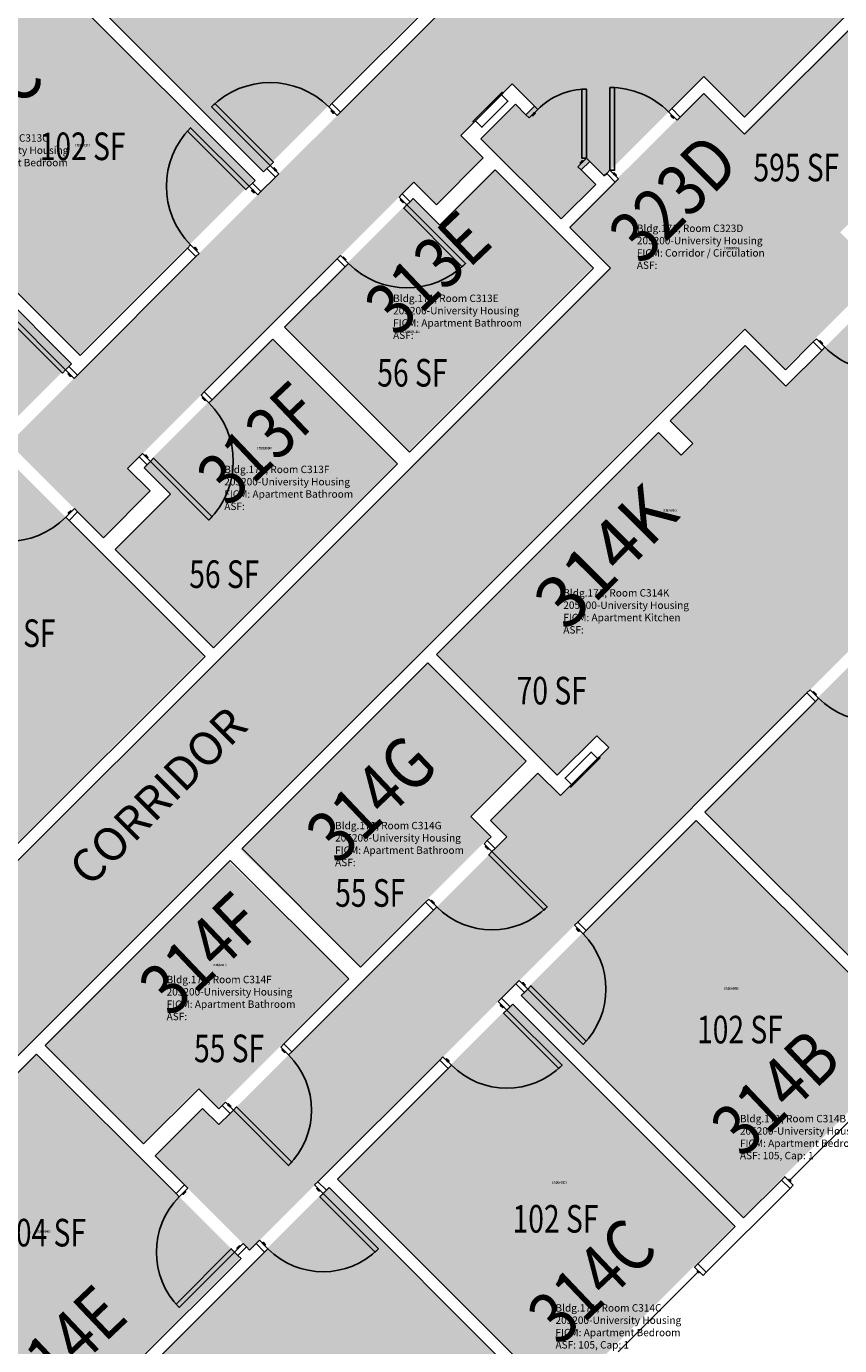
# Model space of a CAD drawing. Units: inches. Extents: x 56 to 7496, y -2947 to 1470.
# Drawn here: x 1513 to 1866, y -789 to -216 of the extents above; entities that cross this region are included whole.
import ezdxf
from ezdxf.enums import TextEntityAlignment as Align

# ---------------------------------------------------------------- set-up
doc = ezdxf.new("R2010")
doc.units = ezdxf.units.IN
doc.header["$LTSCALE"] = 48
doc.header["$MEASUREMENT"] = 0
for name, color, linetype in [('A-DOOR', 2, 'Continuous'), ('A-GLAZ', 1, 'Continuous'), ('A-IDEN-RNUM', 7, 'Continuous'), ('A-IDEN-SNUM', 4, 'Continuous'), ('A-IDEN-VNUM', 4, 'Continuous'), ('A-MISC', 1, 'Continuous'), ('A-WALL', 5, 'Continuous'), ('AREA-TEXT', 3, 'Continuous'), ('Rooms-Category-Color', 7, 'Continuous'), ('Rooms-College-Color', 7, 'Continuous'), ('Rooms-Department-Color', 7, 'Continuous'), ('Rooms-Division-Color', 7, 'Continuous'), ('Rooms-Information', 7, 'Continuous')]:
    doc.layers.add(name, color=color, linetype=linetype)
doc.styles.add('AREA', font='arial.ttf', dxfattribs={"width": 0.75, "height": 12})
doc.styles.add('ROOMSNUMBER', font='txt.shx', dxfattribs={"height": 0.03})
doc.styles.add('ROOMVNUMBER', font='simplex.shx', dxfattribs={"width": 0.85})
doc.styles.get("Standard").update_dxf_attribs({"font": 'ARIALN.TTF'})

msp = doc.modelspace()

# ---------------------------------------------------------------- hatches: boundary and pattern name
h = msp.add_hatch()
h.set_pattern_fill('ANSI31', color=256, angle=45, style=0)
h.set_pattern_definition([(90, (1004.20025, -162.50944), (-0.125, -3e-14), [])])
h.paths.add_polyline_path([(1651.5, -341.04), (1693.03, -299.51), (1699.54, -306.02), (1658.01, -347.55)], flags=9)
at = {"layer": 'Rooms-Category-Color', "true_color": 0xadadad}
msp.add_hatch(color=253, dxfattribs=at).paths.add_polyline_path([(1409.81, -762.78), (1367.4, -720.37), (1766.42, -320.48), (1748.74, -302.81), (1806.95, -244.59), (1824.63, -262.27), (1954.76, -132.14), (1937.09, -114.46), (1995.3, -56.25), (2012.98, -73.93), (2229.46, 142.56), (2233.43, 138.59), (2257.31, 162.46), (2253.33, 166.43), (2269.51, 182.61), (2270.83, 181.29), (2279.14, 189.6), (2331.47, 137.27), (2332.88, 135.86), (2324.57, 127.55), (2321.92, 130.2), (2282.31, 90.59), (2272.33, 100.57), (2012.09, -159.66), (2029.77, -177.34), (1971.56, -235.55), (1953.88, -217.88), (1866.56, -305.19), (1884.24, -322.87), (1842.43, -364.68), (1824.75, -347)])
at = {"layer": 'Rooms-Category-Color', "true_color": 0x728ef3}
for points in [[(1792.44, -103.64), (1732.94, -163.14), (1807.27, -237.47), (1764.05, -280.69), (1757.72, -274.37), (1754.01, -278.08), (1760.34, -284.41), (1745.35, -299.4), (1710.44, -264.48), (1725.43, -249.49), (1729.97, -254.04), (1733.68, -250.32), (1724.01, -240.65), (1701.6, -263.07), (1711.41, -272.88), (1691.08, -293.21), (1681.27, -283.4), (1556.79, -407.87), (1566.61, -417.68), (1546.28, -438.01), (1505.26, -397), (1699.72, -202.55), (1614.16, -116.99), (1709.97, -21.17)], [(1518.91, -181.91), (1595.28, -105.55), (1691.97, -202.24), (1615.6, -278.61)], [(1824.95, -255.15), (1732.94, -163.14), (1782.54, -113.54), (1792.88, -123.88), (1802.78, -113.98), (1884.45, -195.65)], [(1439.09, -261.73), (1515.2, -185.63), (1611.89, -282.32), (1535.79, -358.43)], [(1435.38, -265.44), (1359.28, -341.54), (1455.98, -438.24), (1532.08, -362.14)], [(1678.99, -400.49), (1758.99, -320.48), (1716.21, -277.7), (1692.17, -301.75), (1680.68, -290.26), (1624.72, -346.22)], [(1609.83, -747.81), (1884.1, -473.55), (1969.66, -559.11), (2065.47, -463.29), (1948.71, -346.53), (1928.31, -366.93), (1916.56, -355.17), (1920, -351.72), (1928.31, -360.03), (1945.26, -343.08), (1890.99, -288.81), (1874.04, -305.76), (1893.13, -324.85), (1889.69, -328.3), (1888.27, -326.89), (1843.02, -372.14), (1825.34, -354.46), (1792.67, -387.13), (1802.57, -397.03), (1797.45, -402.16), (1840.13, -444.84), (1760.84, -524.12), (1765.97, -529.25), (1745.02, -550.2), (1735.22, -540.4), (1714.62, -560.99), (1721.69, -568.06), (1596.48, -693.28), (1589.41, -686.21), (1568.81, -706.8)], [(1563.63, -407.3), (1619.59, -351.34), (1673.86, -405.61), (1593.86, -485.62), (1551.08, -442.84), (1575.12, -418.8)], [(1787.55, -392.26), (1691.03, -488.78), (1743.61, -541.36), (1840.13, -444.84)], [(1506.18, -573.3), (1417.26, -484.38), (1501.23, -400.41), (1590.15, -489.33)], [(1904.1, -653.73), (1980.47, -577.36), (1883.77, -480.67), (1807.41, -557.03)], [(1605.72, -573.46), (1686.99, -492.19), (1729.77, -534.97), (1705.73, -559.01), (1714.48, -567.76), (1657.78, -624.46)], [(1824.29, -733.55), (1900.39, -657.44), (1803.69, -560.75), (1727.59, -636.85)], [(1596.16, -686.08), (1652.65, -629.59), (1600.59, -578.59), (1520.59, -658.59), (1563.37, -701.37), (1587.41, -677.33)], [(1820.58, -737.26), (1744.47, -813.36), (1647.78, -716.66), (1723.88, -640.56)], [(1432.91, -746.27), (1521.82, -835.19), (1605.79, -751.22), (1516.87, -662.31)], [(1740.76, -817.07), (1664.66, -893.18), (1567.96, -796.48), (1644.07, -720.38)]]:
    msp.add_hatch(color=171, dxfattribs=at).paths.add_polyline_path(points)
at = {"layer": 'Rooms-College-Color', "true_color": 0xadadad}
for points in [[(1409.81, -762.78), (1367.4, -720.37), (1766.42, -320.48), (1748.74, -302.81), (1806.95, -244.59), (1824.63, -262.27), (1954.76, -132.14), (1937.09, -114.46), (1995.3, -56.25), (2012.98, -73.93), (2229.46, 142.56), (2233.43, 138.59), (2257.31, 162.46), (2253.33, 166.43), (2269.51, 182.61), (2270.83, 181.29), (2279.14, 189.6), (2331.47, 137.27), (2332.88, 135.86), (2324.57, 127.55), (2321.92, 130.2), (2282.31, 90.59), (2272.33, 100.57), (2012.09, -159.66), (2029.77, -177.34), (1971.56, -235.55), (1953.88, -217.88), (1866.56, -305.19), (1884.24, -322.87), (1842.43, -364.68), (1824.75, -347)], [(1792.44, -103.64), (1732.94, -163.14), (1807.27, -237.47), (1764.05, -280.69), (1757.72, -274.37), (1754.01, -278.08), (1760.34, -284.41), (1745.35, -299.4), (1710.44, -264.48), (1725.43, -249.49), (1729.97, -254.04), (1733.68, -250.32), (1724.01, -240.65), (1701.6, -263.07), (1711.41, -272.88), (1691.08, -293.21), (1681.27, -283.4), (1556.79, -407.87), (1566.61, -417.68), (1546.28, -438.01), (1505.26, -397), (1699.72, -202.55), (1614.16, -116.99), (1709.97, -21.17)], [(1518.91, -181.91), (1595.28, -105.55), (1691.97, -202.24), (1615.6, -278.61)], [(1824.95, -255.15), (1732.94, -163.14), (1782.54, -113.54), (1792.88, -123.88), (1802.78, -113.98), (1884.45, -195.65)], [(1439.09, -261.73), (1515.2, -185.63), (1611.89, -282.32), (1535.79, -358.43)], [(1435.38, -265.44), (1359.28, -341.54), (1455.98, -438.24), (1532.08, -362.14)], [(1678.99, -400.49), (1758.99, -320.48), (1716.21, -277.7), (1692.17, -301.75), (1680.68, -290.26), (1624.72, -346.22)], [(1609.83, -747.81), (1884.1, -473.55), (1969.66, -559.11), (2065.47, -463.29), (1948.71, -346.53), (1928.31, -366.93), (1916.56, -355.17), (1920, -351.72), (1928.31, -360.03), (1945.26, -343.08), (1890.99, -288.81), (1874.04, -305.76), (1893.13, -324.85), (1889.69, -328.3), (1888.27, -326.89), (1843.02, -372.14), (1825.34, -354.46), (1792.67, -387.13), (1802.57, -397.03), (1797.45, -402.16), (1840.13, -444.84), (1760.84, -524.12), (1765.97, -529.25), (1745.02, -550.2), (1735.22, -540.4), (1714.62, -560.99), (1721.69, -568.06), (1596.48, -693.28), (1589.41, -686.21), (1568.81, -706.8)], [(1563.63, -407.3), (1619.59, -351.34), (1673.86, -405.61), (1593.86, -485.62), (1551.08, -442.84), (1575.12, -418.8)], [(1787.55, -392.26), (1691.03, -488.78), (1743.61, -541.36), (1840.13, -444.84)], [(1506.18, -573.3), (1417.26, -484.38), (1501.23, -400.41), (1590.15, -489.33)], [(1904.1, -653.73), (1980.47, -577.36), (1883.77, -480.67), (1807.41, -557.03)], [(1605.72, -573.46), (1686.99, -492.19), (1729.77, -534.97), (1705.73, -559.01), (1714.48, -567.76), (1657.78, -624.46)], [(1824.29, -733.55), (1900.39, -657.44), (1803.69, -560.75), (1727.59, -636.85)], [(1596.16, -686.08), (1652.65, -629.59), (1600.59, -578.59), (1520.59, -658.59), (1563.37, -701.37), (1587.41, -677.33)], [(1820.58, -737.26), (1744.47, -813.36), (1647.78, -716.66), (1723.88, -640.56)], [(1432.91, -746.27), (1521.82, -835.19), (1605.79, -751.22), (1516.87, -662.31)], [(1740.76, -817.07), (1664.66, -893.18), (1567.96, -796.48), (1644.07, -720.38)]]:
    msp.add_hatch(color=253, dxfattribs=at).paths.add_polyline_path(points)
at = {"layer": 'Rooms-Department-Color', "true_color": 0xacacac}
msp.add_hatch(color=253, dxfattribs=at).paths.add_polyline_path([(1409.81, -762.78), (1367.4, -720.37), (1766.42, -320.48), (1748.74, -302.81), (1806.95, -244.59), (1824.63, -262.27), (1954.76, -132.14), (1937.09, -114.46), (1995.3, -56.25), (2012.98, -73.93), (2229.46, 142.56), (2233.43, 138.59), (2257.31, 162.46), (2253.33, 166.43), (2269.51, 182.61), (2270.83, 181.29), (2279.14, 189.6), (2331.47, 137.27), (2332.88, 135.86), (2324.57, 127.55), (2321.92, 130.2), (2282.31, 90.59), (2272.33, 100.57), (2012.09, -159.66), (2029.77, -177.34), (1971.56, -235.55), (1953.88, -217.88), (1866.56, -305.19), (1884.24, -322.87), (1842.43, -364.68), (1824.75, -347)])
at = {"layer": 'Rooms-Department-Color', "true_color": 0x604aed}
for points in [[(1792.44, -103.64), (1732.94, -163.14), (1807.27, -237.47), (1764.05, -280.69), (1757.72, -274.37), (1754.01, -278.08), (1760.34, -284.41), (1745.35, -299.4), (1710.44, -264.48), (1725.43, -249.49), (1729.97, -254.04), (1733.68, -250.32), (1724.01, -240.65), (1701.6, -263.07), (1711.41, -272.88), (1691.08, -293.21), (1681.27, -283.4), (1556.79, -407.87), (1566.61, -417.68), (1546.28, -438.01), (1505.26, -397), (1699.72, -202.55), (1614.16, -116.99), (1709.97, -21.17)], [(1518.91, -181.91), (1595.28, -105.55), (1691.97, -202.24), (1615.6, -278.61)], [(1824.95, -255.15), (1732.94, -163.14), (1782.54, -113.54), (1792.88, -123.88), (1802.78, -113.98), (1884.45, -195.65)], [(1439.09, -261.73), (1515.2, -185.63), (1611.89, -282.32), (1535.79, -358.43)], [(1435.38, -265.44), (1359.28, -341.54), (1455.98, -438.24), (1532.08, -362.14)], [(1678.99, -400.49), (1758.99, -320.48), (1716.21, -277.7), (1692.17, -301.75), (1680.68, -290.26), (1624.72, -346.22)], [(1609.83, -747.81), (1884.1, -473.55), (1969.66, -559.11), (2065.47, -463.29), (1948.71, -346.53), (1928.31, -366.93), (1916.56, -355.17), (1920, -351.72), (1928.31, -360.03), (1945.26, -343.08), (1890.99, -288.81), (1874.04, -305.76), (1893.13, -324.85), (1889.69, -328.3), (1888.27, -326.89), (1843.02, -372.14), (1825.34, -354.46), (1792.67, -387.13), (1802.57, -397.03), (1797.45, -402.16), (1840.13, -444.84), (1760.84, -524.12), (1765.97, -529.25), (1745.02, -550.2), (1735.22, -540.4), (1714.62, -560.99), (1721.69, -568.06), (1596.48, -693.28), (1589.41, -686.21), (1568.81, -706.8)], [(1563.63, -407.3), (1619.59, -351.34), (1673.86, -405.61), (1593.86, -485.62), (1551.08, -442.84), (1575.12, -418.8)], [(1787.55, -392.26), (1691.03, -488.78), (1743.61, -541.36), (1840.13, -444.84)], [(1506.18, -573.3), (1417.26, -484.38), (1501.23, -400.41), (1590.15, -489.33)], [(1904.1, -653.73), (1980.47, -577.36), (1883.77, -480.67), (1807.41, -557.03)], [(1605.72, -573.46), (1686.99, -492.19), (1729.77, -534.97), (1705.73, -559.01), (1714.48, -567.76), (1657.78, -624.46)], [(1824.29, -733.55), (1900.39, -657.44), (1803.69, -560.75), (1727.59, -636.85)], [(1596.16, -686.08), (1652.65, -629.59), (1600.59, -578.59), (1520.59, -658.59), (1563.37, -701.37), (1587.41, -677.33)], [(1820.58, -737.26), (1744.47, -813.36), (1647.78, -716.66), (1723.88, -640.56)], [(1432.91, -746.27), (1521.82, -835.19), (1605.79, -751.22), (1516.87, -662.31)], [(1740.76, -817.07), (1664.66, -893.18), (1567.96, -796.48), (1644.07, -720.38)]]:
    msp.add_hatch(color=173, dxfattribs=at).paths.add_polyline_path(points)
at = {"layer": 'Rooms-Division-Color', "true_color": 0xadadad}
msp.add_hatch(color=253, dxfattribs=at).paths.add_polyline_path([(1409.81, -762.78), (1367.4, -720.37), (1766.42, -320.48), (1748.74, -302.81), (1806.95, -244.59), (1824.63, -262.27), (1954.76, -132.14), (1937.09, -114.46), (1995.3, -56.25), (2012.98, -73.93), (2229.46, 142.56), (2233.43, 138.59), (2257.31, 162.46), (2253.33, 166.43), (2269.51, 182.61), (2270.83, 181.29), (2279.14, 189.6), (2331.47, 137.27), (2332.88, 135.86), (2324.57, 127.55), (2321.92, 130.2), (2282.31, 90.59), (2272.33, 100.57), (2012.09, -159.66), (2029.77, -177.34), (1971.56, -235.55), (1953.88, -217.88), (1866.56, -305.19), (1884.24, -322.87), (1842.43, -364.68), (1824.75, -347)])
at = {"layer": 'Rooms-Division-Color', "true_color": 0x604aed}
for points in [[(1792.44, -103.64), (1732.94, -163.14), (1807.27, -237.47), (1764.05, -280.69), (1757.72, -274.37), (1754.01, -278.08), (1760.34, -284.41), (1745.35, -299.4), (1710.44, -264.48), (1725.43, -249.49), (1729.97, -254.04), (1733.68, -250.32), (1724.01, -240.65), (1701.6, -263.07), (1711.41, -272.88), (1691.08, -293.21), (1681.27, -283.4), (1556.79, -407.87), (1566.61, -417.68), (1546.28, -438.01), (1505.26, -397), (1699.72, -202.55), (1614.16, -116.99), (1709.97, -21.17)], [(1518.91, -181.91), (1595.28, -105.55), (1691.97, -202.24), (1615.6, -278.61)], [(1824.95, -255.15), (1732.94, -163.14), (1782.54, -113.54), (1792.88, -123.88), (1802.78, -113.98), (1884.45, -195.65)], [(1439.09, -261.73), (1515.2, -185.63), (1611.89, -282.32), (1535.79, -358.43)], [(1435.38, -265.44), (1359.28, -341.54), (1455.98, -438.24), (1532.08, -362.14)], [(1678.99, -400.49), (1758.99, -320.48), (1716.21, -277.7), (1692.17, -301.75), (1680.68, -290.26), (1624.72, -346.22)], [(1609.83, -747.81), (1884.1, -473.55), (1969.66, -559.11), (2065.47, -463.29), (1948.71, -346.53), (1928.31, -366.93), (1916.56, -355.17), (1920, -351.72), (1928.31, -360.03), (1945.26, -343.08), (1890.99, -288.81), (1874.04, -305.76), (1893.13, -324.85), (1889.69, -328.3), (1888.27, -326.89), (1843.02, -372.14), (1825.34, -354.46), (1792.67, -387.13), (1802.57, -397.03), (1797.45, -402.16), (1840.13, -444.84), (1760.84, -524.12), (1765.97, -529.25), (1745.02, -550.2), (1735.22, -540.4), (1714.62, -560.99), (1721.69, -568.06), (1596.48, -693.28), (1589.41, -686.21), (1568.81, -706.8)], [(1563.63, -407.3), (1619.59, -351.34), (1673.86, -405.61), (1593.86, -485.62), (1551.08, -442.84), (1575.12, -418.8)], [(1787.55, -392.26), (1691.03, -488.78), (1743.61, -541.36), (1840.13, -444.84)], [(1506.18, -573.3), (1417.26, -484.38), (1501.23, -400.41), (1590.15, -489.33)], [(1904.1, -653.73), (1980.47, -577.36), (1883.77, -480.67), (1807.41, -557.03)], [(1605.72, -573.46), (1686.99, -492.19), (1729.77, -534.97), (1705.73, -559.01), (1714.48, -567.76), (1657.78, -624.46)], [(1824.29, -733.55), (1900.39, -657.44), (1803.69, -560.75), (1727.59, -636.85)], [(1596.16, -686.08), (1652.65, -629.59), (1600.59, -578.59), (1520.59, -658.59), (1563.37, -701.37), (1587.41, -677.33)], [(1820.58, -737.26), (1744.47, -813.36), (1647.78, -716.66), (1723.88, -640.56)], [(1432.91, -746.27), (1521.82, -835.19), (1605.79, -751.22), (1516.87, -662.31)], [(1740.76, -817.07), (1664.66, -893.18), (1567.96, -796.48), (1644.07, -720.38)]]:
    msp.add_hatch(color=173, dxfattribs=at).paths.add_polyline_path(points)

# ---------------------------------------------------------------- linework, layer by layer
at = {"layer": 'A-DOOR'}
for points in [[(1756.28, -272.95), (1754.28, -272.95), (1754.28, -242.95), (1756.28, -242.95)], [(1766.49, -278.22), (1768.49, -278.22), (1768.49, -242.22), (1766.49, -242.22)], [(1618.73, -276.08), (1620.14, -274.66), (1594.69, -249.21), (1593.27, -250.62)], [(1647.9, -254.34), (1649.31, -252.92), (1645.6, -249.21), (1644.18, -250.62)], [(1646.66, -253.1), (1646.31, -253.45), (1645.25, -252.39), (1645.6, -252.04)], [(1731.36, -255.44), (1729.94, -254.03), (1733.66, -250.32), (1735.07, -251.73)], [(1795.66, -256.48), (1797.07, -255.06), (1793.36, -251.35), (1791.95, -252.77)], [(1732.6, -254.21), (1732.95, -254.56), (1734.01, -253.5), (1733.66, -253.15)], [(1794.42, -255.24), (1794.07, -255.59), (1793.01, -254.53), (1793.36, -254.18)], [(1609.63, -285.18), (1608.21, -286.6), (1582.76, -261.14), (1584.17, -259.73)], [(1752.57, -276.66), (1753.99, -278.07), (1757.7, -274.36), (1756.28, -272.95)], [(1753.81, -275.42), (1753.46, -275.07), (1754.52, -274.01), (1754.87, -274.36)], [(1622.44, -279.79), (1621.03, -281.21), (1617.31, -277.49), (1618.73, -276.08)], [(1621.2, -278.55), (1621.56, -278.2), (1620.5, -277.14), (1620.14, -277.49)], [(1770.2, -281.93), (1768.79, -283.35), (1765.08, -279.64), (1766.49, -278.22)], [(1768.97, -280.7), (1769.32, -280.34), (1768.26, -279.28), (1767.91, -279.64)], [(1613.34, -288.9), (1614.75, -287.48), (1611.04, -283.77), (1609.63, -285.18)], [(1612.1, -287.66), (1611.75, -288.01), (1610.69, -286.95), (1611.04, -286.6)], [(1674.78, -289.86), (1676.19, -288.44), (1679.64, -291.89), (1678.23, -293.3)], [(1675.75, -290.83), (1675.4, -291.18), (1676.46, -292.24), (1676.81, -291.89)], [(1678.23, -293.3), (1676.81, -294.72), (1702.27, -320.17), (1703.68, -318.76)], [(1587.88, -314.35), (1586.47, -315.77), (1582.76, -312.05), (1584.17, -310.64)], [(1586.64, -313.11), (1587, -312.76), (1585.94, -311.7), (1585.58, -312.05)], [(1649.32, -315.31), (1647.91, -316.73), (1651.36, -320.17), (1652.77, -318.76)], [(1650.3, -316.28), (1650.65, -315.93), (1651.71, -316.99), (1651.36, -317.34)], [(1529.81, -365), (1528.4, -366.41), (1502.94, -340.96), (1504.35, -339.54)], [(1856.23, -351.47), (1854.82, -352.89), (1858.53, -356.6), (1859.94, -355.18)], [(1857.47, -352.71), (1857.82, -352.35), (1858.88, -353.42), (1858.53, -353.77)], [(1533.52, -368.71), (1534.94, -367.3), (1531.22, -363.58), (1529.81, -365)], [(1532.29, -367.47), (1531.93, -367.83), (1530.87, -366.77), (1531.22, -366.41)], [(1588.69, -375.95), (1590.1, -374.53), (1593.55, -377.98), (1592.14, -379.39)], [(1589.66, -376.92), (1589.31, -377.27), (1590.37, -378.33), (1590.72, -377.98)], [(1563.23, -401.4), (1561.82, -402.82), (1565.27, -406.26), (1566.68, -404.85)], [(1564.21, -402.37), (1564.56, -402.02), (1565.62, -403.08), (1565.27, -403.44)], [(1566.68, -404.85), (1568.09, -403.44), (1593.55, -428.89), (1592.14, -430.31)], [(1533.61, -425.37), (1535.02, -426.78), (1531.31, -430.49), (1529.9, -429.08)], [(1532.37, -426.6), (1532.02, -426.25), (1530.96, -427.31), (1531.31, -427.66)], [(1853.49, -504.12), (1852.07, -505.54), (1855.79, -509.25), (1857.2, -507.83)], [(1854.73, -505.36), (1855.08, -505), (1856.14, -506.07), (1855.79, -506.42)], [(1711.74, -571.1), (1713.15, -569.68), (1716.6, -573.13), (1715.18, -574.54)], [(1712.71, -572.07), (1712.36, -572.42), (1713.42, -573.48), (1713.77, -573.13)], [(1715.18, -574.54), (1713.77, -575.96), (1737.81, -600), (1739.23, -598.59)], [(1687.7, -595.14), (1686.28, -596.55), (1689.73, -600), (1691.14, -598.59)], [(1688.67, -596.11), (1689.02, -595.76), (1690.08, -596.82), (1689.73, -597.17)], [(1751.05, -606.56), (1752.46, -605.15), (1756.17, -608.86), (1754.76, -610.28)], [(1752.28, -607.8), (1751.93, -608.15), (1752.99, -609.21), (1753.34, -608.86)], [(1727, -630.6), (1725.59, -632.02), (1729.3, -635.73), (1730.72, -634.32)], [(1728.24, -631.84), (1728.6, -631.49), (1729.66, -632.55), (1729.3, -632.9)], [(1730.72, -634.32), (1732.13, -632.9), (1756.17, -656.94), (1754.76, -658.36)], [(1717.9, -639.71), (1719.32, -638.29), (1723.03, -642.01), (1721.61, -643.42)], [(1719.14, -640.95), (1718.78, -641.3), (1719.85, -642.36), (1720.2, -642.01)], [(1721.61, -643.42), (1720.2, -644.84), (1744.24, -668.88), (1745.65, -667.46)], [(1623.33, -659.51), (1624.74, -658.09), (1628.19, -661.54), (1626.77, -662.95)], [(1624.3, -660.48), (1623.94, -660.83), (1625, -661.89), (1625.36, -661.54)], [(1693.86, -663.75), (1692.45, -665.16), (1696.16, -668.88), (1697.57, -667.46)], [(1695.1, -664.99), (1695.45, -664.63), (1696.51, -665.69), (1696.16, -666.05)], [(1599.28, -683.55), (1597.87, -684.96), (1601.32, -688.41), (1602.73, -687)], [(1600.26, -684.52), (1600.61, -684.17), (1601.67, -685.23), (1601.32, -685.58)], [(1602.73, -687), (1604.15, -685.58), (1628.19, -709.62), (1626.77, -711.04)], [(1582.93, -720.94), (1581.52, -719.52), (1577.81, -723.24), (1579.22, -724.65)], [(1581.69, -722.18), (1582.05, -722.53), (1580.99, -723.59), (1580.63, -723.24)], [(1638.09, -719.52), (1639.5, -718.11), (1643.21, -721.82), (1641.8, -723.24)], [(1639.32, -720.76), (1638.97, -721.11), (1640.03, -722.18), (1640.38, -721.82)], [(1641.8, -723.24), (1640.38, -724.65), (1664.43, -748.69), (1665.84, -747.28)], [(1606.97, -744.98), (1608.39, -746.39), (1604.68, -750.11), (1603.26, -748.69)], [(1614.04, -743.56), (1612.63, -744.98), (1616.34, -748.69), (1617.76, -747.28)], [(1615.28, -744.8), (1615.64, -744.45), (1616.7, -745.51), (1616.34, -745.86)], [(1603.26, -748.69), (1601.85, -747.28), (1577.81, -771.32), (1579.22, -772.73)], [(1605.74, -746.22), (1605.38, -745.86), (1604.32, -746.92), (1604.68, -747.28)]]:
    msp.add_lwpolyline(points, close=True, dxfattribs=at)
for centre, radius, start, end in [((1618.73, -276.08), 36, 45, 135), ((1766.49, -278.22), 36, 45, 90), ((1678.23, -293.3), 36, 225, 315), ((1730.72, -634.32), 34, 315, 45), ((1602.73, -687), 34, 315, 45)]:
    msp.add_arc(centre, radius, start, end, dxfattribs=at)
at = {"layer": 'A-DOOR', "extrusion": (0, 0, -1)}
for centre, radius, start, end in [((-1756.28, -272.95), 30, 45, 90), ((-1609.63, -285.18), 36, 315, 45), ((-1885.4, -329.73), 36, 270, 315), ((-1566.68, -404.85), 36, 135, 225), ((-1504.44, -403.62), 36, 225, 315), ((-1881.24, -483.79), 34, 225, 315), ((-1715.18, -574.54), 34, 225, 315), ((-1721.61, -643.42), 34, 225, 315), ((-1603.26, -748.69), 34, 315, 45), ((-1641.8, -723.24), 34, 225, 315)]:
    msp.add_arc(centre, radius, start, end, dxfattribs=at)
at = {"layer": 'A-GLAZ'}
for p, q in [((1879.34, -682.8), (1844.69, -717.45)), ((1844.16, -716.92), (1845.22, -717.98)), ((1804.21, -756.87), (1805.27, -757.93)), ((1804.74, -757.4), (1770.09, -792.05))]:
    msp.add_line(p, q, dxfattribs=at)
for points in [[(1846.2, -719.66), (1844.78, -721.07), (1841.07, -717.36), (1842.48, -715.94)], [(1806.95, -758.9), (1808.37, -757.49), (1804.65, -753.77), (1803.24, -755.19)]]:
    msp.add_lwpolyline(points, close=True, dxfattribs=at)
at = {"layer": 'A-MISC'}
for points in [[(1719.99, -244.64), (1719.64, -244.29), (1706.91, -257.02), (1707.26, -257.37)], [(1749.81, -545.38), (1761.13, -534.06), (1758.3, -531.23), (1746.99, -542.55)], [(1761.13, -534.06), (1761.83, -533.35), (1761.92, -533.44), (1762.01, -533.53), (1762.19, -533.71), (1750.17, -545.73), (1749.46, -546.44), (1749.11, -546.08)]]:
    msp.add_lwpolyline(points, close=True, dxfattribs=at)
msp.add_lwpolyline([(1719.28, -245.35), (1722.11, -248.18), (1710.8, -259.49), (1707.97, -256.67)], dxfattribs=at)
at = {"layer": 'A-WALL'}
for p, q in [((1615.9, -278.91), (1519.2, -182.21)), ((1515.49, -185.92), (1612.19, -282.62)), ((1824.93, -262.57), (1891.85, -195.65)), ((1884.42, -195.65), (1824.93, -255.14)), ((1692.27, -202.54), (1645.6, -249.21)), ((1649.31, -252.92), (1699.69, -202.54)), ((1723.99, -240.65), (1701.57, -263.06)), ((1733.66, -250.32), (1723.99, -240.65)), ((1807.25, -237.47), (1793.36, -251.35)), ((1824.93, -255.14), (1807.25, -237.47)), ((1797.07, -255.06), (1807.25, -244.89)), ((1807.25, -244.89), (1824.93, -262.57)), ((1645.6, -249.21), (1649.31, -252.92)), ((1710.41, -264.48), (1725.4, -249.49)), ((1725.4, -249.49), (1729.94, -254.03)), ((1729.94, -254.03), (1733.66, -250.32)), ((1793.36, -251.35), (1797.07, -255.06)), ((1536.09, -358.72), (1439.39, -262.03)), ((1701.57, -263.06), (1711.38, -272.87)), ((1435.68, -265.74), (1532.37, -362.43)), ((1745.32, -299.39), (1710.41, -264.48)), ((1711.38, -272.87), (1691.05, -293.2)), ((1757.7, -274.36), (1753.99, -278.07)), ((1764.03, -280.69), (1757.7, -274.36)), ((1617.31, -277.49), (1615.9, -278.91)), ((1621.03, -281.21), (1617.31, -277.49)), ((1692.47, -302.04), (1716.51, -278)), ((1716.51, -278), (1759.29, -320.78)), ((1753.99, -278.07), (1760.31, -284.4)), ((1765.08, -279.64), (1764.03, -280.69)), ((1768.79, -283.35), (1765.08, -279.64)), ((1612.19, -282.62), (1611.04, -283.77)), ((1611.04, -283.77), (1614.75, -287.48)), ((1614.75, -287.48), (1621.03, -281.21)), ((1681.24, -283.39), (1676.19, -288.44)), ((1691.05, -293.2), (1681.24, -283.39)), ((1760.31, -284.4), (1745.32, -299.39)), ((1749.04, -303.1), (1768.79, -283.35)), ((1676.19, -288.44), (1679.64, -291.89)), ((1679.64, -291.89), (1680.98, -290.55)), ((1680.98, -290.55), (1692.47, -302.04)), ((1766.71, -320.78), (1749.04, -303.1)), ((1582.76, -312.05), (1536.09, -358.72)), ((1586.47, -315.77), (1582.76, -312.05)), ((1534.94, -367.3), (1586.47, -315.77)), ((1647.91, -316.73), (1590.1, -374.53)), ((1597.43, -490.07), (1766.71, -320.78)), ((1625.02, -346.51), (1651.36, -320.17)), ((1651.36, -320.17), (1647.91, -316.73)), ((1759.29, -320.78), (1679.29, -400.78)), ((1516.73, -655.62), (1825.05, -347.3)), ((1679.29, -400.78), (1625.02, -346.51)), ((1825.05, -347.3), (1842.73, -364.98)), ((1593.55, -377.98), (1619.89, -351.64)), ((1619.89, -351.64), (1674.16, -405.91)), ((1825.31, -354.46), (1792.65, -387.13)), ((1842.99, -372.14), (1825.31, -354.46)), ((1842.73, -364.98), (1854.82, -352.89)), ((1854.82, -352.89), (1858.53, -356.6)), ((1858.53, -356.6), (1842.99, -372.14)), ((1532.37, -362.43), (1531.22, -363.58)), ((1531.22, -363.58), (1534.94, -367.3)), ((1590.1, -374.53), (1593.55, -377.98)), ((1792.65, -387.13), (1802.55, -397.02)), ((1787.52, -392.25), (1691, -488.77)), ((1797.42, -402.15), (1787.52, -392.25)), ((1802.55, -397.02), (1797.42, -402.15)), ((1561.82, -402.82), (1556.77, -407.87)), ((1565.27, -406.26), (1561.82, -402.82)), ((1563.93, -407.6), (1565.27, -406.26)), ((1674.16, -405.91), (1594.16, -485.91)), ((1556.77, -407.87), (1566.58, -417.68)), ((1575.42, -419.09), (1563.93, -407.6)), ((1566.58, -417.68), (1546.25, -438.01)), ((1551.38, -443.13), (1575.42, -419.09)), ((1535.02, -426.78), (1531.31, -430.49)), ((1536.88, -428.64), (1535.02, -426.78)), ((1546.25, -438.01), (1536.88, -428.64)), ((1531.31, -430.49), (1533.17, -432.35)), ((1533.17, -432.35), (1590.44, -489.63)), ((1594.16, -485.91), (1551.38, -443.13)), ((1590.44, -489.63), (1506.48, -573.59)), ((1506.48, -581.02), (1597.43, -490.07)), ((1687.29, -492.48), (1606.54, -573.23)), ((1730.07, -535.26), (1687.29, -492.48)), ((1691, -488.77), (1743.58, -541.35)), ((1752.46, -605.15), (1852.07, -505.54)), ((1855.79, -509.25), (1807.7, -557.33)), ((1852.07, -505.54), (1855.79, -509.25)), ((1743.58, -541.35), (1760.82, -524.12)), ((1760.82, -524.12), (1765.94, -529.24)), ((1765.94, -529.24), (1745, -550.19)), ((1706.02, -559.31), (1730.07, -535.26)), ((1735.19, -540.39), (1714.6, -560.99)), ((1745, -550.19), (1735.19, -540.39)), ((1714.78, -568.06), (1706.02, -559.31)), ((1714.6, -560.99), (1721.67, -568.06)), ((1803.99, -561.04), (1756.17, -608.86)), ((1900.69, -657.74), (1803.99, -561.04)), ((1807.7, -557.33), (1904.4, -654.03)), ((1606.54, -573.23), (1658.07, -624.76)), ((1713.15, -569.68), (1714.78, -568.06)), ((1716.6, -573.13), (1713.15, -569.68)), ((1721.67, -568.06), (1716.6, -573.13)), ((1601.42, -578.36), (1520.88, -658.89)), ((1652.95, -629.89), (1601.42, -578.36)), ((1658.07, -624.76), (1686.28, -596.55)), ((1686.28, -596.55), (1689.73, -600)), ((1689.73, -600), (1628.19, -661.54)), ((1756.17, -608.86), (1752.46, -605.15)), ((1624.74, -658.09), (1652.95, -629.89)), ((1719.32, -638.29), (1725.59, -632.02)), ((1725.59, -632.02), (1729.3, -635.73)), ((1729.3, -635.73), (1727.89, -637.15)), ((1723.03, -642.01), (1719.32, -638.29)), ((1724.18, -640.86), (1723.03, -642.01)), ((1820.87, -737.55), (1724.18, -640.86)), ((1727.89, -637.15), (1824.59, -733.84)), ((1425.78, -746.57), (1516.73, -655.62)), ((1520.88, -658.89), (1563.66, -701.67)), ((1628.19, -661.54), (1624.74, -658.09)), ((1517.17, -662.6), (1433.2, -746.57)), ((1577.81, -723.24), (1517.17, -662.6)), ((1639.5, -718.11), (1692.45, -665.16)), ((1692.45, -665.16), (1696.16, -668.88)), ((1696.16, -668.88), (1648.07, -716.96)), ((1563.66, -701.67), (1587.7, -677.63)), ((1587.7, -677.63), (1596.46, -686.38)), ((1589.38, -686.2), (1568.79, -706.8)), ((1596.46, -693.27), (1589.38, -686.2)), ((1596.46, -686.38), (1597.87, -684.96)), ((1601.32, -688.41), (1596.46, -693.27)), ((1597.87, -684.96), (1601.32, -688.41)), ((1568.79, -706.8), (1581.52, -719.52)), ((1648.07, -716.96), (1744.77, -813.66)), ((1581.52, -719.52), (1577.81, -723.24)), ((1643.21, -721.82), (1639.5, -718.11)), ((1644.36, -720.67), (1643.21, -721.82)), ((1741.06, -817.37), (1644.36, -720.67)), ((1844.78, -721.07), (1808.37, -757.49)), ((1824.59, -733.84), (1841.07, -717.36)), ((1841.07, -717.36), (1844.78, -721.07)), ((1804.65, -753.77), (1820.87, -737.55)), ((1609.8, -747.81), (1612.63, -744.98)), ((1612.63, -744.98), (1616.34, -748.69)), ((1561.28, -796.33), (1606.09, -751.52)), ((1616.34, -748.69), (1568.26, -796.77)), ((1604.68, -750.11), (1608.39, -746.39)), ((1606.09, -751.52), (1604.68, -750.11)), ((1608.39, -746.39), (1609.8, -747.81)), ((1808.37, -757.49), (1804.65, -753.77))]:
    msp.add_line(p, q, dxfattribs=at)

# ---------------------------------------------------------------- texts
at = {"layer": 'A-IDEN-RNUM', "style": 'ROOMSNUMBER', "width": 0.85}
for s, p in [('0313-C0', (1537.19, -267.29)), ('0323-D0', (1819.4, -312.05)), ('0313-E0', (1680.56, -348.42)), ('0313-F0', (1616.3, -399.03)), ('0314-K0', (1792.24, -426.23)), ('0314-G0', (1662.26, -562.11)), ('0314-F0', (1596.53, -623.84)), ('0314-B0', (1819.22, -634.05)), ('0314-C0', (1744.42, -718.39)), ('0314-E0', (1520.03, -739.74))]:
    msp.add_text(s, height=1, dxfattribs=at).set_placement(p, align=Align.MIDDLE_CENTER)
at = {"layer": 'A-IDEN-SNUM', "style": 'ROOMSNUMBER', "width": 0.85}
for s, p in [('1710C313C0', (1537.19, -267.29)), ('1710C323D0', (1819.4, -312.05)), ('1710C313E0', (1680.56, -348.42)), ('1710C313F0', (1616.3, -399.03)), ('1710C314K0', (1792.24, -426.23)), ('1710C314G0', (1662.26, -562.11)), ('1710C314F0', (1596.53, -623.84)), ('1710C314B0', (1819.22, -634.05)), ('1710C314C0', (1744.42, -718.39)), ('1710C314E0', (1520.03, -739.74))]:
    msp.add_text(s, height=1, dxfattribs=at).set_placement(p, align=Align.MIDDLE_CENTER)
at = {"layer": 'A-IDEN-VNUM', "style": 'ROOMVNUMBER', "width": 0.85}
for s, rotation, p in [('313C', 43.54065, (1492.02, -252.41)), ('323D', 45, (1794.03, -290.33)), ('313E', 43.54065, (1687.23, -322.77)), ('313F', 43.54065, (1613.82, -397.19)), ('314G', 43.54065, (1662.66, -551.44)), ('314F', 43.54065, (1588.73, -619.05)), ('314B', 43.54065, (1838.35, -679.22)), ('314C', 43.54065, (1758.48, -761.22)), ('314E', 43.54065, (1528.76, -790.02))]:
    msp.add_text(s, height=22.5, rotation=rotation, dxfattribs=at).set_placement(p, align=Align.MIDDLE_CENTER)
at = {"layer": 'A-IDEN-VNUM', "style": 'ROOMVNUMBER'}
msp.add_text('314K', height=22.5, rotation=45.27802, dxfattribs=at).set_placement((1764.57, -446.13), align=Align.MIDDLE_CENTER)
at = {"layer": 'A-MISC'}
msp.add_text('CORRIDOR', height=14.4, rotation=45, dxfattribs=at).set_placement((1575.07, -555.53), align=Align.CENTER)
at = {"layer": 'AREA-TEXT', "style": 'AREA', "width": 0.75}
for s, p in [('102 SF', (1537.19, -267.79)), ('595 SF', (1847.51, -277.04)), ('56 SF', (1680.56, -366.27)), ('56 SF', (1598.79, -453.87)), ('104 SF', (1506.78, -479.53)), ('70 SF', (1741.16, -504.52)), ('55 SF', (1662.26, -592.51)), ('102 SF', (1822.99, -651.92)), ('55 SF', (1600.87, -660.1)), ('102 SF', (1742.79, -734.23)), ('104 SF', (1520.03, -740.24))]:
    msp.add_text(s, height=12, dxfattribs=at).set_placement(p, align=Align.MIDDLE_CENTER)

# ---------------------------------------------------------------- next in the draw order: texts
at = {"layer": 'Rooms-Information', "char_height": 3.2143, "width": 72, "attachment_point": 7, "style": 'ROOMVNUMBER', "bg_fill": 3, "box_fill_scale": 1.5, "bg_fill_color": 256, "bg_fill_true_color": 13158600, "bg_fill_transparency": 0}
for s, insert in [('Bldg.171, Room C313C^M^J205200-University Housing^M^JFICM: Apartment Bedroom^M^JASF: 105, Cap: 1', (1476.33, -282.84)), ('Bldg.171, Room C323D^M^J205200-University Housing^M^JFICM: Corridor / Circulation^M^JASF: ', (1778.16, -322.12)), ('Bldg.171, Room C313E^M^J205200-University Housing^M^JFICM: Apartment Bathroom^M^JASF: ', (1672.2, -352.57)), ('Bldg.171, Room C313F^M^J205200-University Housing^M^JFICM: Apartment Bathroom^M^JASF: ', (1598.79, -426.99)), ('Bldg.171, Room C314K^M^J205200-University Housing^M^JFICM: Apartment Kitchen^M^JASF: ', (1746.18, -480.69)), ('Bldg.171, Room C314G^M^J205200-University Housing^M^JFICM: Apartment Bathroom^M^JASF: ', (1646.97, -581.87)), ('Bldg.171, Room C314F^M^J205200-University Housing^M^JFICM: Apartment Bathroom^M^JASF: ', (1573.71, -648.84)), ('Bldg.171, Room C314B^M^J205200-University Housing^M^JFICM: Apartment Bedroom^M^JASF: 105, Cap: 1', (1822.99, -709.33)), ('Bldg.171, Room C314C^M^J205200-University Housing^M^JFICM: Apartment Bedroom^M^JASF: 105, Cap: 1', (1742.79, -791.65))]:
    msp.add_mtext(s, dxfattribs=dict(at, insert=insert))

doc.saveas('drawing.dxf')
